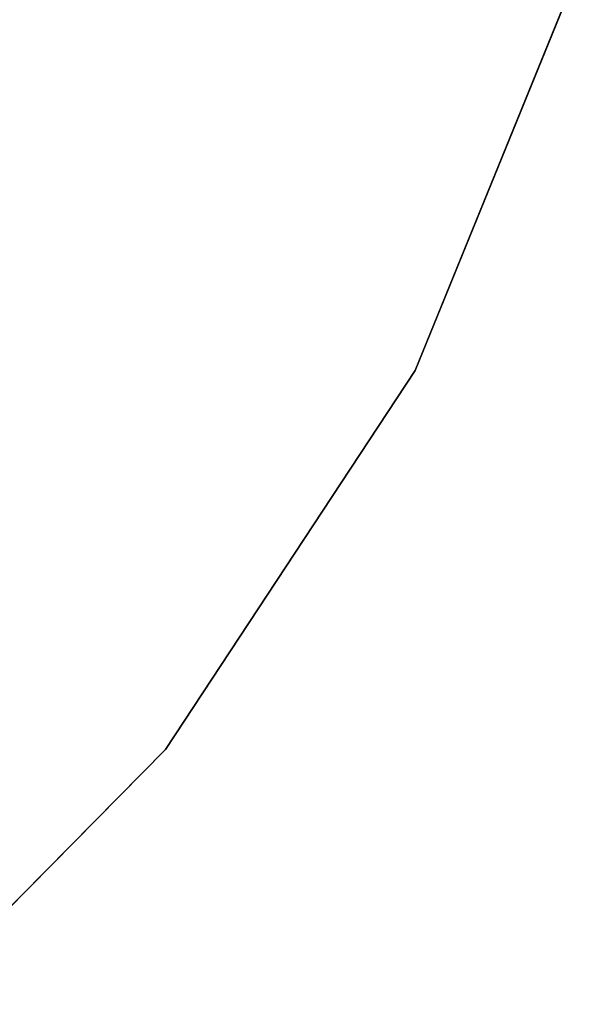
# Model space of a CAD drawing. Units: inches. Extents: x -2 to 206, y -6 to 187.
# Drawn here: x 139 to 143, y 135 to 141 of the extents above; entities that cross this region are included whole.
import ezdxf

# ---------------------------------------------------------------- set-up
doc = ezdxf.new("R2010")
doc.units = ezdxf.units.IN
doc.header["$MEASUREMENT"] = 0
doc.layers.add('TABLE-TOPEDGE', color=6, linetype='Continuous')
doc.layers.add('TABLE-TOPLAM', color=6, linetype='Continuous')

# ---------------------------------------------------------------- blocks, each defined once
blk = doc.blocks.new('LET307ULNG_0T')
at = {"layer": 'TABLE-TOPEDGE'}
for points in [[(13.2748, -6.9842, 15), (14.3823, -4.2602, 15), (14.3823, -4.2602, 16), (13.2748, -6.9842, 16)], [(11.6572, -9.4398, 15), (13.2748, -6.9842, 15), (13.2748, -6.9842, 16), (11.6572, -9.4398, 16)], [(9.5916, -11.5326, 15), (11.6572, -9.4398, 15), (11.6572, -9.4398, 16), (9.5916, -11.5326, 16)]]:
    blk.add_3dface(points, dxfattribs=at)
at = {"layer": 'TABLE-TOPLAM'}
for points, invisible_edges in [([(-13.1823, -7.1574, 16), (13.2748, -6.9842, 16), (14.3823, -4.2602, 16), (-14.3253, -4.4481, 16)], 5), ([(14.3823, -4.2602, 15), (13.2748, -6.9842, 15), (-13.1823, -7.1574, 15), (-14.3253, -4.4481, 15)], 10), ([(-13.1823, -7.1574, 16), (-11.5326, -9.5916, 16), (11.6572, -9.4398, 16), (13.2748, -6.9842, 16)], 10), ([(11.6572, -9.4398, 15), (-11.5326, -9.5916, 15), (-13.1823, -7.1574, 15), (13.2748, -6.9842, 15)], 5), ([(-9.4398, -11.6572, 16), (9.5916, -11.5326, 16), (11.6572, -9.4398, 16), (-11.5326, -9.5916, 16)], 5), ([(11.6572, -9.4398, 15), (9.5916, -11.5326, 15), (-9.4398, -11.6572, 15), (-11.5326, -9.5916, 15)], 10)]:
    blk.add_3dface(points, dxfattribs=dict(at, invisible_edges=invisible_edges))

msp = doc.modelspace()

# ---------------------------------------------------------------- block references
msp.add_blockref('LET307ULNG_0T', (128.1753, 146.0567))

doc.saveas('drawing.dxf')
